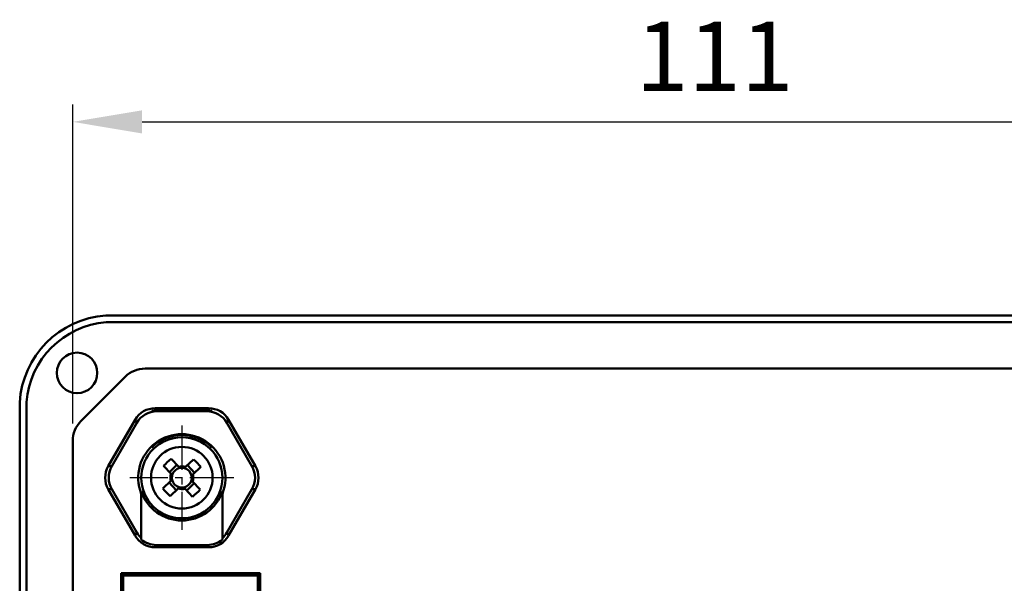
# Model space of a CAD drawing. Units: millimetres. Extents: x 0 to 831, y 0 to 600.
# Drawn here: x 516 to 601, y 313 to 362 of the extents above; entities that cross this region are included whole.
import ezdxf

# ---------------------------------------------------------------- set-up
doc = ezdxf.new("R2010")
doc.units = ezdxf.units.MM
doc.linetypes.add('CENTER2', pattern=[28.575, 19.05, -3.175, 3.175, -3.175])
doc.layers.add('CEN', color=1, linetype='CENTER2')
doc.styles.get("Standard").update_dxf_attribs({"font": 'arial.ttf'})
doc.dimstyles.new('A4 ISO-25', dxfattribs={"dimscale": 3, "dimtxt": 2, "dimasz": 2, "dimexe": 0.5, "dimexo": 0.5, "dimtad": 1, "dimdec": 1, "dimdsep": 46, "dimtxsty": 'Standard', "dimcen": 2.5, "dimclrd": 1, "dimclre": 1, "dimclrt": 3, "dimadec": 0, "dimazin": 0, "dimtfac": 1, "dimtdec": 1, "dimtmove": 0, "dimatfit": 3, "dimfxl": 1, "dimarcsym": 0})

# ---------------------------------------------------------------- blocks, each defined once
blk = doc.blocks.new('*D16')
at = {"color": 1, "lineweight": -2, "transparency": 16777216}
for p, q in [((520.463, 326.985), (520.463, 354.55)), ((631.387, 326.985), (631.387, 354.55)), ((526.463, 353.05), (625.387, 353.05))]:
    blk.add_line(p, q, dxfattribs=at)
at = {"color": 1, "transparency": 16777216}
for points in [[(526.463, 354.05), (526.463, 352.05), (520.463, 353.05)], [(625.387, 354.05), (625.387, 352.05), (631.387, 353.05)]]:
    blk.add_solid(points, dxfattribs=at)
at = {"layer": 'Defpoints', "color": 0, "transparency": 16777216}
for p in [(631.387, 353.05), (520.463, 325.485), (631.387, 325.485)]:
    blk.add_point(p, dxfattribs=at)
at = {"color": 3, "transparency": 16777216, "insert": (575.925, 357.937), "char_height": 6, "attachment_point": 5}
blk.add_mtext('111', dxfattribs=at)

msp = doc.modelspace()

# ---------------------------------------------------------------- linework, layer by layer
at = {"lineweight": 50}
for p, q in [((523.315, 336.321), (628.535, 336.321)), ((523.355, 335.739), (628.495, 335.739)), ((521.174, 327.201), (525.005, 331.032)), ((526.721, 331.743), (625.129, 331.743)), ((515.885, 284.487), (515.885, 328.808)), ((516.467, 284.487), (516.467, 328.852)), ((527.293, 328.052), (527.293, 328.083)), ((527.583, 328.316), (527.694, 328.124)), ((532.206, 328.316), (527.583, 328.316)), ((527.694, 328.124), (532.095, 328.124)), ((527.71, 328.096), (527.734, 328.054)), ((527.71, 328.096), (532.079, 328.096)), ((532.055, 328.054), (527.734, 328.054)), ((532.055, 328.054), (532.079, 328.096)), ((532.095, 328.124), (532.206, 328.316)), ((532.496, 328.052), (532.496, 328.083)), ((525.851, 327.316), (523.539, 323.312)), ((526.002, 327.054), (523.842, 323.312)), ((526.002, 327.054), (525.851, 327.316)), ((533.938, 327.316), (533.787, 327.054)), ((535.947, 323.312), (533.787, 327.054)), ((536.25, 323.312), (533.938, 327.316)), ((520.463, 284.487), (520.463, 325.485)), ((527.293, 324.935), (527.293, 324.974)), ((532.496, 324.935), (532.496, 324.974)), ((523.539, 323.312), (523.842, 323.312)), ((528.311, 323.332), (528.965, 322.638)), ((528.819, 322.794), (529.475, 323.413)), ((529.622, 323.258), (528.967, 323.952)), ((530.915, 323.896), (530.221, 323.241)), ((530.376, 323.387), (530.996, 322.731)), ((535.947, 323.312), (536.25, 323.312)), ((528.965, 322.638), (529.065, 322.532)), ((530.221, 323.241), (530.115, 323.141)), ((530.841, 322.584), (531.534, 323.239)), ((528.948, 322.039), (528.255, 321.384)), ((529.413, 321.236), (528.793, 321.893)), ((530.97, 321.83), (530.313, 321.21)), ((530.823, 321.985), (530.723, 322.091)), ((531.478, 321.292), (530.823, 321.985)), ((523.842, 321.312), (523.539, 321.312)), ((523.539, 321.312), (525.851, 317.308)), ((523.842, 321.312), (526.002, 317.57)), ((526.392, 320.932), (526.392, 317.087)), ((528.874, 320.728), (529.568, 321.383)), ((529.568, 321.383), (529.674, 321.483)), ((530.167, 321.366), (530.822, 320.672)), ((533.397, 317.087), (533.397, 320.932)), ((533.787, 317.57), (535.947, 321.312)), ((533.938, 317.308), (536.25, 321.312)), ((536.25, 321.312), (535.947, 321.312)), ((525.851, 317.308), (526.002, 317.57)), ((533.787, 317.57), (533.938, 317.308)), ((526.392, 317.087), (526.392, 316.981)), ((527.694, 316.5), (527.583, 316.308)), ((532.095, 316.5), (527.694, 316.5)), ((532.206, 316.308), (532.095, 316.5)), ((533.397, 316.981), (533.397, 317.087)), ((527.583, 316.308), (532.206, 316.308)), ((524.833, 313.864), (524.641, 314.056)), ((536.649, 314.056), (524.641, 314.056)), ((524.641, 314.056), (524.641, 312.055)), ((536.457, 313.864), (536.649, 314.056)), ((536.649, 312.055), (536.649, 314.056)), ((536.457, 313.864), (524.833, 313.864)), ((524.833, 313.864), (524.833, 312.247)), ((536.457, 312.247), (536.457, 313.864))]:
    msp.add_line(p, q, dxfattribs=at)
for centre, radius in [((520.839, 331.367), 1.751), ((529.894, 322.312), 3.502), ((529.894, 322.312), 2.663)]:
    msp.add_circle(centre, radius, dxfattribs=at)
for centre, radius, start, end in [((523.876, 328.336), 8.005, 94.021, 176.6168), ((523.948, 328.258), 7.505, 94.53796, 175.46204), ((526.721, 329.316), 2.427, 90, 135), ((522.89, 325.485), 2.427, 135, 180), ((529.894, 322.312), 3.764, 338.49405, 201.50595), ((529.894, 322.312), 3.722, 45.65921, 134.34079), ((529.894, 322.312), 3.695, 45.23399, 134.76601), ((535.079, 316.819), 9.393, 130.59517, 136.10284), ((529.894, 322.312), 0.985, 70.62785, 106.07016), ((524.402, 317.127), 9.393, 40.59517, 46.10284), ((529.894, 322.312), 0.985, 160.62785, 196.07016), ((529.894, 322.312), 0.858, 165.09175, 191.60626), ((529.894, 322.312), 0.858, 101.60626, 165.09175), ((529.894, 322.312), 0.858, 75.09175, 101.60626), ((529.894, 322.312), 0.858, 11.60626, 75.09175), ((529.894, 322.312), 0.858, 345.09175, 11.60626), ((529.894, 322.312), 0.985, 340.62785, 16.07016), ((529.894, 322.312), 0.858, 191.60626, 255.09175), ((529.894, 322.312), 0.858, 281.60626, 345.09175), ((529.894, 322.312), 3.695, 198.5621, 341.4379), ((535.387, 327.497), 9.393, 220.59517, 226.10284), ((529.894, 322.312), 0.985, 250.62785, 286.07016), ((529.894, 322.312), 0.858, 255.09175, 281.60626), ((524.709, 327.805), 9.393, 310.59517, 316.10284)]:
    msp.add_arc(centre, radius, start, end, dxfattribs=at)
for centre, major_axis, start_param, end_param in [((527.584, 326.313), (-1.001, 1.735), 5.759938, 6.806432), ((527.735, 326.051), (-1.001, 1.735), 5.759938, 6.806432), ((527.695, 326.121), (-1.001, 1.735), 5.759938, 5.961669), ((527.711, 326.093), (-1.001, 1.735), 5.759938, 5.969907), ((532.053, 326.051), (1.001, 1.735), 5.759938, 6.806432), ((532.078, 326.093), (1.001, 1.735), 0.313278, 0.523247), ((532.094, 326.121), (1.001, 1.735), 0.321516, 0.523247), ((532.205, 326.313), (1.001, 1.735), 5.759938, 6.806432), ((525.274, 322.312), (-2.003, 0), 5.759938, 6.806432), ((525.577, 322.312), (-2.003, 0), 5.759938, 6.806432), ((534.212, 322.312), (2.003, 0), 5.759938, 6.806432), ((534.515, 322.312), (2.003, 0), 5.759938, 6.806432), ((527.584, 318.31), (-1.001, -1.735), 5.759938, 6.806432), ((527.735, 318.572), (-1.001, -1.735), 5.759938, 6.071416), ((532.205, 318.31), (1.001, -1.735), 5.759938, 6.806432), ((532.053, 318.572), (1.001, -1.735), 0.211769, 0.523247), ((527.695, 318.503), (-1.001, -1.735), 6.098283, 6.806432), ((532.094, 318.503), (1.001, -1.735), 5.759938, 6.468087)]:
    msp.add_ellipse(centre, major_axis=major_axis, ratio=0.999188, start_param=start_param, end_param=end_param, dxfattribs=at)
for points, knots in [([(529.722, 323.152), (529.692, 323.184), (529.658, 323.219), (529.626, 323.254), (529.622, 323.258)], [0, 0, 0, 0, 0.880989, 1, 1, 1, 1]), ([(530.735, 322.484), (530.766, 322.514), (530.802, 322.548), (530.836, 322.58), (530.841, 322.584)], [0, 0, 0, 0, 0.880989, 1, 1, 1, 1]), ([(529.054, 322.139), (529.023, 322.11), (528.987, 322.076), (528.952, 322.043), (528.948, 322.039)], [0, 0, 0, 0, 0.880989, 1, 1, 1, 1]), ([(526.392, 321.136), (526.392, 321.082), (526.392, 321.012), (526.392, 320.948), (526.392, 320.932)], [0, 0, 0, 0, 0.753828, 1, 1, 1, 1]), ([(530.067, 321.472), (530.097, 321.44), (530.13, 321.404), (530.163, 321.37), (530.167, 321.366)], [0, 0, 0, 0, 0.880989, 1, 1, 1, 1]), ([(533.397, 320.932), (533.397, 320.948), (533.397, 321.012), (533.397, 321.082), (533.397, 321.136)], [0, 0, 0, 0, 0.2461723, 1, 1, 1, 1])]:
    msp.add_open_spline(points, degree=3, knots=knots, dxfattribs=at)
at = {"layer": 'CEN', "color": 1, "ltscale": 0.2}
for p, q in [((529.894, 326.815), (529.894, 317.809)), ((534.397, 322.312), (525.391, 322.312))]:
    msp.add_line(p, q, dxfattribs=at)

# ---------------------------------------------------------------- dimensions: what is measured, and where the dimension line sits
dim = msp.add_linear_dim(base=(631.387, 353.05), p1=(520.463, 325.485), p2=(631.387, 325.485), text='111', dimstyle='A4 ISO-25')
dim.commit()
dim.dimension.update_dxf_attribs({"geometry": '*D16', "text_midpoint": (575.925, 357.937)})

doc.saveas('drawing.dxf')
